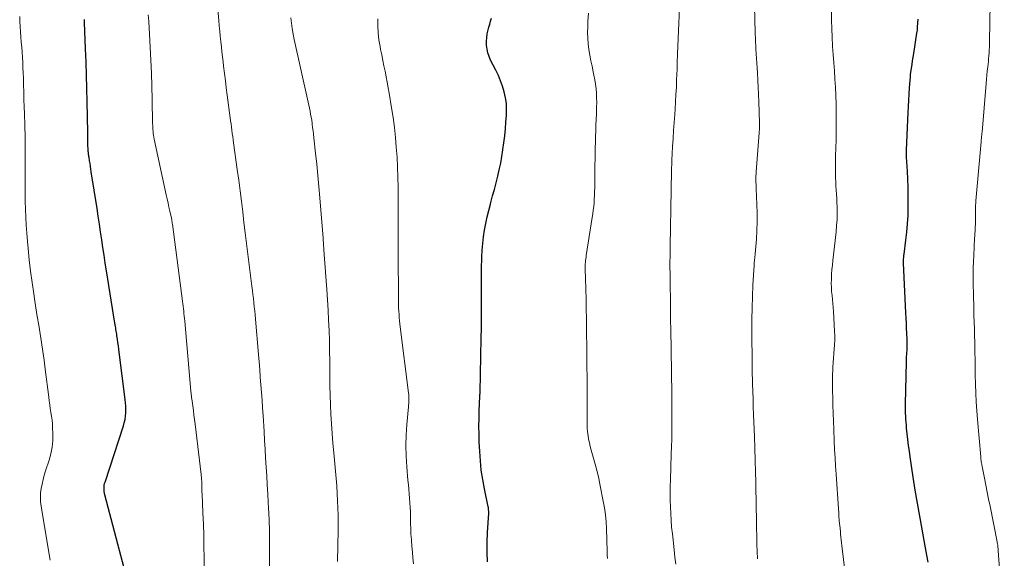
# Model space of a CAD drawing. Units: feet. Extents: x 1930000 to 1935000, y 525000 to 530000.
# Drawn here: x 1930369 to 1930516, y 526751 to 526831 of the extents above; entities that cross this region are included whole.
import ezdxf

# ---------------------------------------------------------------- set-up
doc = ezdxf.new("R2010")
doc.units = ezdxf.units.FT
doc.header["$LTSCALE"] = 100
doc.header["$MEASUREMENT"] = 0
doc.layers.add('CONTOUR INDEX', color=32, linetype='Continuous', lineweight=25)
doc.layers.add('CONTOUR INTERMEDIATE', color=40, linetype='Continuous', lineweight=15)

msp = doc.modelspace()

# ---------------------------------------------------------------- linework, layer by layer
at = {"layer": 'CONTOUR INDEX', "flags": 128}
for points, elevation in [([(1930438.61, 526750.12), (1930438.55, 526751.6), (1930438.56, 526753.07), (1930438.62, 526754.54), (1930438.8, 526757.45), (1930438.8, 526757.47), (1930438.8, 526757.49), (1930438.81, 526757.5), (1930438.81, 526757.52), (1930438.82, 526757.6), (1930438.82, 526757.62), (1930438.82, 526757.64), (1930438.82, 526757.66), (1930438.82, 526757.68), (1930438.79, 526757.96), (1930438.77, 526758.13), (1930438.75, 526758.29), (1930438.72, 526758.45), (1930438.69, 526758.61), (1930438.16, 526761.07), (1930437.9, 526762.46), (1930437.69, 526763.86), (1930437.55, 526765.27), (1930437.45, 526766.69), (1930437.39, 526768.13), (1930437.36, 526769.29), (1930437.34, 526770.45), (1930437.36, 526771.61), (1930437.39, 526772.77), (1930437.48, 526774.93), (1930437.48, 526775.01), (1930437.49, 526775.09), (1930437.49, 526775.17), (1930437.49, 526775.26), (1930437.5, 526775.34), (1930437.5, 526775.42), (1930437.5, 526775.5), (1930437.5, 526775.58), (1930437.69, 526783.66), (1930437.72, 526785.23), (1930437.74, 526786.8), (1930437.74, 526788.37), (1930437.73, 526789.95), (1930437.72, 526790.69), (1930437.72, 526791.89), (1930437.72, 526793.09), (1930437.74, 526794.29), (1930437.77, 526795.49), (1930437.78, 526795.87), (1930437.83, 526796.88), (1930437.91, 526797.87), (1930438.03, 526798.87), (1930438.18, 526799.86), (1930438.36, 526800.84), (1930438.56, 526801.83), (1930438.8, 526802.8), (1930439.06, 526803.77), (1930439.12, 526804), (1930439.39, 526804.98), (1930439.66, 526805.96), (1930439.91, 526806.94), (1930440.16, 526807.93), (1930440.39, 526808.92), (1930440.6, 526809.91), (1930440.77, 526810.91), (1930440.93, 526811.91), (1930440.94, 526811.95), (1930441.07, 526812.97), (1930441.2, 526814), (1930441.3, 526815.03), (1930441.39, 526816.06), (1930441.46, 526817.1), (1930441.48, 526817.97), (1930441.45, 526818.85), (1930441.32, 526819.71), (1930441.14, 526820.57), (1930440.88, 526821.42), (1930440.59, 526822.25), (1930440.25, 526823.06), (1930439.87, 526823.86), (1930439.09, 526825.35), (1930438.85, 526825.89), (1930438.66, 526826.43), (1930438.55, 526827), (1930438.47, 526827.58), (1930438.47, 526828.16), (1930438.5, 526828.74), (1930438.59, 526829.31), (1930438.72, 526829.88), (1930438.84, 526830.31), (1930438.97, 526830.75), (1930439.09, 526831.19), (1930439.22, 526831.63)], 820), ([(1930384.16, 526749.19), (1930381.26, 526760.2), (1930381.21, 526760.43), (1930381.17, 526760.67), (1930381.15, 526760.91), (1930381.15, 526761.15), (1930381.16, 526761.39), (1930381.19, 526761.62), (1930381.24, 526761.86), (1930381.31, 526762.09), (1930384.05, 526770.5), (1930384.19, 526770.99), (1930384.3, 526771.48), (1930384.37, 526771.97), (1930384.42, 526772.48), (1930384.43, 526772.98), (1930384.42, 526773.49), (1930384.39, 526773.99), (1930384.34, 526774.49), (1930383.43, 526781.54), (1930383.36, 526782.03), (1930383.3, 526782.53), (1930383.23, 526783.02), (1930383.16, 526783.51), (1930383.08, 526784.03), (1930383.05, 526784.27), (1930383.01, 526784.5), (1930382.98, 526784.73), (1930382.94, 526784.96), (1930382.9, 526785.19), (1930382.86, 526785.42), (1930382.82, 526785.66), (1930382.79, 526785.89), (1930381.51, 526793.76), (1930381.33, 526794.92), (1930381.15, 526796.09), (1930380.97, 526797.26), (1930380.8, 526798.43), (1930380.63, 526799.6), (1930380.45, 526800.77), (1930380.27, 526801.94), (1930380.1, 526803.11), (1930379.24, 526808.62), (1930379.18, 526809.02), (1930379.11, 526809.43), (1930379.05, 526809.83), (1930378.98, 526810.24), (1930378.9, 526810.74), (1930378.87, 526810.89), (1930378.85, 526811.05), (1930378.83, 526811.2), (1930378.81, 526811.35), (1930378.8, 526811.51), (1930378.78, 526811.66), (1930378.77, 526811.82), (1930378.77, 526811.97), (1930378.74, 526812.63), (1930378.73, 526813.11), (1930378.72, 526813.6), (1930378.7, 526814.08), (1930378.7, 526814.57), (1930378.62, 526819.1), (1930378.58, 526821.08), (1930378.53, 526823.07), (1930378.47, 526825.05), (1930378.39, 526827.04), (1930378.23, 526831.01), (1930378.23, 526831.08), (1930378.22, 526831.27), (1930378.21, 526831.37), (1930378.21, 526831.46)], 800), ([(1930504.65, 526750.06), (1930504.47, 526751.15), (1930504.28, 526752.24), (1930504.08, 526753.32), (1930503.76, 526755.04), (1930503.4, 526756.98), (1930503.06, 526758.93), (1930502.74, 526760.87), (1930502.44, 526762.83), (1930501.99, 526765.86), (1930501.86, 526766.73), (1930501.75, 526767.59), (1930501.64, 526768.46), (1930501.54, 526769.33), (1930501.45, 526770.17), (1930501.41, 526770.62), (1930501.37, 526771.08), (1930501.34, 526771.53), (1930501.32, 526771.98), (1930501.3, 526772.44), (1930501.3, 526772.89), (1930501.29, 526773.35), (1930501.3, 526773.8), (1930501.42, 526780.08), (1930501.42, 526780.36), (1930501.43, 526780.65), (1930501.45, 526780.94), (1930501.47, 526781.23), (1930501.47, 526781.25), (1930501.49, 526781.53), (1930501.51, 526781.8), (1930501.52, 526782.08), (1930501.53, 526782.35), (1930501.53, 526782.63), (1930501.53, 526782.9), (1930501.53, 526783.18), (1930501.52, 526783.45), (1930501.48, 526784.41), (1930501.45, 526785.17), (1930501.42, 526785.92), (1930501.38, 526786.68), (1930501.35, 526787.44), (1930500.98, 526794.89), (1930500.98, 526795.06), (1930500.98, 526795.24), (1930500.98, 526795.41), (1930500.99, 526795.58), (1930501.01, 526795.75), (1930501.03, 526795.92), (1930501.05, 526796.09), (1930501.07, 526796.26), (1930501.35, 526798.36), (1930501.49, 526799.58), (1930501.6, 526800.81), (1930501.66, 526802.04), (1930501.69, 526803.27), (1930501.69, 526803.95), (1930501.68, 526805.13), (1930501.66, 526806.32), (1930501.62, 526807.5), (1930501.56, 526808.68), (1930501.43, 526810.79), (1930501.42, 526810.92), (1930501.42, 526811.05), (1930501.41, 526811.18), (1930501.41, 526811.31), (1930501.41, 526811.44), (1930501.42, 526811.57), (1930501.42, 526811.7), (1930501.43, 526811.83), (1930501.68, 526817.5), (1930501.73, 526818.42), (1930501.78, 526819.34), (1930501.83, 526820.25), (1930501.89, 526821.17), (1930502.01, 526822.84), (1930502.02, 526822.93), (1930502.03, 526823.01), (1930502.04, 526823.1), (1930502.05, 526823.18), (1930502.18, 526824.13), (1930502.26, 526824.69), (1930502.34, 526825.24), (1930502.42, 526825.8), (1930502.51, 526826.36), (1930502.99, 526829.4), (1930503.02, 526829.63), (1930503.05, 526829.85), (1930503.08, 526830.08), (1930503.09, 526830.3), (1930503.14, 526830.93), (1930503.17, 526831.47)], 840)]:
    msp.add_lwpolyline(points, dxfattribs=dict(at, elevation=elevation))
at = {"layer": 'CONTOUR INTERMEDIATE', "flags": 128}
for points, elevation in [([(1930479.11, 526750.59), (1930479.08, 526750.95), (1930479.05, 526751.31), (1930479.03, 526751.68), (1930479.02, 526752.04), (1930479.01, 526752.41), (1930479, 526752.77), (1930478.99, 526753.13), (1930478.98, 526753.64), (1930478.97, 526754.26), (1930478.96, 526754.88), (1930478.95, 526755.5), (1930478.94, 526756.12), (1930478.77, 526764.15), (1930478.76, 526764.75), (1930478.74, 526765.35), (1930478.73, 526765.95), (1930478.71, 526766.54), (1930478.69, 526767.14), (1930478.67, 526767.74), (1930478.65, 526768.34), (1930478.62, 526768.94), (1930478.5, 526772.18), (1930478.46, 526773.35), (1930478.42, 526774.51), (1930478.38, 526775.67), (1930478.35, 526776.83), (1930478.28, 526778.97), (1930478.28, 526779.07), (1930478.28, 526779.16), (1930478.28, 526779.25), (1930478.27, 526779.35), (1930478.27, 526779.44), (1930478.27, 526779.54), (1930478.27, 526779.63), (1930478.27, 526779.72), (1930478.24, 526784.76), (1930478.24, 526786.48), (1930478.27, 526788.19), (1930478.33, 526789.9), (1930478.41, 526791.61), (1930478.58, 526794.6), (1930478.6, 526794.82), (1930478.61, 526795.03), (1930478.63, 526795.24), (1930478.65, 526795.46), (1930478.68, 526795.67), (1930478.7, 526795.89), (1930478.72, 526796.1), (1930478.74, 526796.31), (1930478.92, 526798.5), (1930479, 526799.8), (1930479.05, 526801.11), (1930479.04, 526802.41), (1930479, 526803.72), (1930478.89, 526806.1), (1930478.88, 526806.41), (1930478.87, 526806.72), (1930478.86, 526807.03), (1930478.85, 526807.34), (1930478.85, 526807.65), (1930478.86, 526807.97), (1930478.87, 526808.28), (1930478.89, 526808.59), (1930479.29, 526813.79), (1930479.3, 526813.93), (1930479.31, 526814.06), (1930479.32, 526814.2), (1930479.33, 526814.33), (1930479.34, 526814.47), (1930479.35, 526814.6), (1930479.36, 526814.74), (1930479.37, 526814.87), (1930479.38, 526814.95), (1930479.39, 526815.08), (1930479.39, 526815.2), (1930479.4, 526815.33), (1930479.4, 526815.45), (1930479.4, 526815.57), (1930479.4, 526815.7), (1930479.4, 526815.82), (1930479.4, 526815.95), (1930479.28, 526819.12), (1930479.23, 526820.2), (1930479.19, 526821.28), (1930479.13, 526822.35), (1930479.07, 526823.43), (1930479.03, 526824.19), (1930478.99, 526824.89), (1930478.95, 526825.58), (1930478.91, 526826.28), (1930478.86, 526826.97), (1930478.83, 526827.6), (1930478.8, 526827.98), (1930478.78, 526828.36), (1930478.77, 526828.75), (1930478.75, 526829.13), (1930478.74, 526829.51), (1930478.73, 526829.89), (1930478.72, 526830.28), (1930478.71, 526830.66), (1930478.58, 526838.05)], 832), ([(1930405.96, 526747.53), (1930405.97, 526751.27), (1930405.96, 526753.01), (1930405.94, 526754.74), (1930405.88, 526756.48), (1930405.8, 526758.21), (1930405.76, 526759.02), (1930405.69, 526760.35), (1930405.62, 526761.68), (1930405.54, 526763.01), (1930405.45, 526764.34), (1930405.37, 526765.67), (1930405.29, 526767), (1930405.21, 526768.33), (1930405.13, 526769.66), (1930404.98, 526772.08), (1930404.91, 526773.23), (1930404.83, 526774.38), (1930404.75, 526775.52), (1930404.66, 526776.67), (1930404.57, 526777.81), (1930404.48, 526778.96), (1930404.39, 526780.1), (1930404.29, 526781.24), (1930403.84, 526786.52), (1930403.79, 526787.14), (1930403.73, 526787.76), (1930403.67, 526788.37), (1930403.6, 526788.99), (1930403.53, 526789.6), (1930403.46, 526790.21), (1930403.39, 526790.83), (1930403.32, 526791.44), (1930402.71, 526796.27), (1930402.51, 526797.86), (1930402.31, 526799.44), (1930402.12, 526801.02), (1930401.93, 526802.6), (1930401.73, 526804.19), (1930401.53, 526805.77), (1930401.33, 526807.35), (1930401.12, 526808.93), (1930400.57, 526812.94), (1930400.51, 526813.41), (1930400.44, 526813.89), (1930400.37, 526814.36), (1930400.31, 526814.83), (1930400.24, 526815.31), (1930400.18, 526815.78), (1930400.11, 526816.25), (1930400.05, 526816.72), (1930399.61, 526820.1), (1930399.47, 526821.18), (1930399.33, 526822.26), (1930399.2, 526823.34), (1930399.06, 526824.42), (1930398.98, 526825.09), (1930398.9, 526825.84), (1930398.81, 526826.59), (1930398.73, 526827.33), (1930398.65, 526828.08), (1930398.64, 526828.15), (1930398.56, 526828.93), (1930398.48, 526829.71), (1930398.41, 526830.49), (1930398.33, 526831.28), (1930397.88, 526836.21)], 808), ([(1930466.84, 526749.78), (1930466.72, 526750.84), (1930466.6, 526751.91), (1930466.33, 526754.35), (1930466.22, 526755.35), (1930466.14, 526756.36), (1930466.08, 526757.37), (1930466.03, 526758.38), (1930466.01, 526759.39), (1930466, 526760.4), (1930466.01, 526761.41), (1930466.03, 526762.42), (1930466.17, 526766.29), (1930466.2, 526767.4), (1930466.23, 526768.52), (1930466.25, 526769.63), (1930466.26, 526770.74), (1930466.26, 526771.85), (1930466.26, 526772.96), (1930466.25, 526774.07), (1930466.24, 526775.18), (1930466.19, 526778.7), (1930466.18, 526779.74), (1930466.16, 526780.78), (1930466.15, 526781.82), (1930466.13, 526782.86), (1930466.1, 526783.99), (1930466.09, 526784.47), (1930466.08, 526784.94), (1930466.08, 526785.42), (1930466.07, 526785.89), (1930466.06, 526786.37), (1930466.05, 526786.84), (1930466.04, 526787.32), (1930466.04, 526787.79), (1930465.98, 526793.2), (1930465.98, 526793.62), (1930465.97, 526794.04), (1930465.97, 526794.46), (1930465.97, 526794.88), (1930465.97, 526795.29), (1930465.98, 526795.71), (1930465.98, 526796.13), (1930465.98, 526796.55), (1930465.99, 526796.61), (1930465.99, 526797.06), (1930466, 526797.51), (1930466, 526797.96), (1930466.01, 526798.41), (1930466.03, 526799.36), (1930466.04, 526800.28), (1930466.06, 526801.2), (1930466.08, 526802.12), (1930466.1, 526803.04), (1930466.21, 526808.76), (1930466.21, 526808.96), (1930466.22, 526809.16), (1930466.22, 526809.36), (1930466.23, 526809.55), (1930466.23, 526809.75), (1930466.24, 526809.95), (1930466.25, 526810.15), (1930466.26, 526810.34), (1930466.37, 526812.37), (1930466.44, 526813.58), (1930466.51, 526814.79), (1930466.59, 526816), (1930466.68, 526817.21), (1930466.73, 526817.98), (1930466.81, 526819.08), (1930466.87, 526820.18), (1930466.93, 526821.28), (1930466.97, 526822.38), (1930467.03, 526824.01), (1930467.04, 526824.29), (1930467.05, 526824.58), (1930467.06, 526824.86), (1930467.06, 526825.15), (1930467.07, 526825.43), (1930467.08, 526825.72), (1930467.08, 526826), (1930467.1, 526826.29), (1930467.53, 526836.63)], 828), ([(1930516.09, 526739.72), (1930515.19, 526751.79), (1930515.18, 526751.96), (1930515.16, 526752.13), (1930515.14, 526752.3), (1930515.12, 526752.47), (1930515.1, 526752.64), (1930515.07, 526752.81), (1930515.04, 526752.98), (1930515.01, 526753.14), (1930513.95, 526758.5), (1930513.74, 526759.55), (1930513.53, 526760.6), (1930513.32, 526761.64), (1930513.11, 526762.69), (1930512.76, 526764.43), (1930512.73, 526764.61), (1930512.7, 526764.79), (1930512.66, 526764.97), (1930512.64, 526765.14), (1930512.61, 526765.32), (1930512.59, 526765.5), (1930512.57, 526765.68), (1930512.55, 526765.86), (1930512.07, 526771.46), (1930511.97, 526772.79), (1930511.89, 526774.11), (1930511.82, 526775.44), (1930511.78, 526776.76), (1930511.74, 526778.18), (1930511.73, 526778.8), (1930511.71, 526779.42), (1930511.71, 526780.04), (1930511.7, 526780.66), (1930511.69, 526781.28), (1930511.68, 526781.9), (1930511.67, 526782.51), (1930511.65, 526783.13), (1930511.63, 526783.98), (1930511.6, 526785.03), (1930511.57, 526786.07), (1930511.54, 526787.12), (1930511.51, 526788.16), (1930511.5, 526788.73), (1930511.48, 526789.64), (1930511.46, 526790.56), (1930511.44, 526791.48), (1930511.43, 526792.39), (1930511.43, 526793.31), (1930511.44, 526794.22), (1930511.47, 526795.14), (1930511.5, 526796.05), (1930511.63, 526798.66), (1930511.65, 526799), (1930511.67, 526799.35), (1930511.7, 526799.69), (1930511.72, 526800.03), (1930511.74, 526800.37), (1930511.76, 526800.72), (1930511.77, 526801.06), (1930511.78, 526801.4), (1930511.78, 526801.64), (1930511.78, 526801.97), (1930511.78, 526802.29), (1930511.78, 526802.61), (1930511.78, 526802.94), (1930511.78, 526803.26), (1930511.79, 526803.58), (1930511.81, 526803.9), (1930511.84, 526804.23), (1930512.6, 526813.08), (1930512.61, 526813.18), (1930512.62, 526813.27), (1930512.63, 526813.37), (1930512.64, 526813.47), (1930512.65, 526813.56), (1930512.66, 526813.66), (1930512.67, 526813.75), (1930512.68, 526813.85), (1930512.69, 526813.96), (1930512.7, 526814.04), (1930512.71, 526814.11), (1930512.72, 526814.19), (1930512.73, 526814.26), (1930512.73, 526814.33), (1930512.74, 526814.41), (1930512.75, 526814.48), (1930512.75, 526814.56), (1930513.36, 526821.84), (1930513.42, 526822.47), (1930513.48, 526823.09), (1930513.54, 526823.71), (1930513.61, 526824.34), (1930513.65, 526824.73), (1930513.7, 526825.16), (1930513.74, 526825.59), (1930513.77, 526826.01), (1930513.81, 526826.44), (1930513.83, 526826.87), (1930513.85, 526827.3), (1930513.87, 526827.73), (1930513.88, 526828.16), (1930513.95, 526833.85)], 844), ([(1930373.07, 526750.38), (1930372.88, 526751.55), (1930371.71, 526758.47), (1930371.63, 526759.13), (1930371.6, 526759.8), (1930371.64, 526760.47), (1930371.73, 526761.13), (1930371.86, 526761.79), (1930372.02, 526762.45), (1930372.19, 526763.1), (1930372.39, 526763.75), (1930372.91, 526765.36), (1930373.17, 526766.34), (1930373.37, 526767.33), (1930373.45, 526768.33), (1930373.47, 526769.34), (1930373.44, 526770.23), (1930373.41, 526770.8), (1930373.36, 526771.38), (1930373.28, 526771.96), (1930373.19, 526772.53), (1930373.09, 526773.1), (1930373, 526773.68), (1930372.92, 526774.25), (1930372.85, 526774.83), (1930372.34, 526779.04), (1930372.17, 526780.36), (1930371.99, 526781.68), (1930371.79, 526782.99), (1930371.58, 526784.3), (1930371.37, 526785.61), (1930371.15, 526786.92), (1930370.94, 526788.23), (1930370.74, 526789.54), (1930370.62, 526790.3), (1930370.37, 526792), (1930370.14, 526793.69), (1930369.95, 526795.39), (1930369.78, 526797.09), (1930369.67, 526798.18), (1930369.57, 526799.39), (1930369.49, 526800.59), (1930369.43, 526801.8), (1930369.38, 526803.01), (1930369.35, 526804.21), (1930369.33, 526805.42), (1930369.32, 526806.63), (1930369.33, 526807.84), (1930369.34, 526809.8), (1930369.34, 526810.69), (1930369.34, 526811.58), (1930369.33, 526812.46), (1930369.32, 526813.35), (1930369.31, 526814.24), (1930369.29, 526815.12), (1930369.26, 526816.01), (1930369.23, 526816.9), (1930369.22, 526817.29), (1930369.18, 526818.37), (1930369.14, 526819.45), (1930369.11, 526820.54), (1930369.08, 526821.62), (1930369.06, 526822.65), (1930369.03, 526823.43), (1930369, 526824.2), (1930368.96, 526824.98), (1930368.92, 526825.75), (1930368.86, 526826.53), (1930368.81, 526827.3), (1930368.75, 526828.06), (1930368.69, 526828.83), (1930368.63, 526829.6), (1930368.58, 526830.37), (1930368.54, 526831.13), (1930368.51, 526831.9)], 796), ([(1930396.22, 526745.31), (1930396.16, 526750.72), (1930396.13, 526752.41), (1930396.09, 526754.11), (1930396.04, 526755.8), (1930395.97, 526757.5), (1930395.84, 526760.31), (1930395.83, 526760.6), (1930395.82, 526760.88), (1930395.81, 526761.17), (1930395.8, 526761.46), (1930395.8, 526761.64), (1930395.8, 526761.84), (1930395.79, 526762.04), (1930395.79, 526762.24), (1930395.78, 526762.44), (1930395.77, 526762.64), (1930395.75, 526762.84), (1930395.73, 526763.04), (1930395.71, 526763.24), (1930394.8, 526770.76), (1930394.71, 526771.45), (1930394.63, 526772.13), (1930394.54, 526772.82), (1930394.45, 526773.51), (1930394.3, 526774.59), (1930394.28, 526774.73), (1930394.26, 526774.88), (1930394.25, 526775.02), (1930394.23, 526775.17), (1930394.21, 526775.31), (1930394.2, 526775.46), (1930394.18, 526775.6), (1930394.17, 526775.74), (1930393.24, 526786.22), (1930393.21, 526786.59), (1930393.17, 526786.97), (1930393.13, 526787.34), (1930393.09, 526787.71), (1930393.05, 526788.08), (1930393.01, 526788.46), (1930392.96, 526788.83), (1930392.91, 526789.2), (1930391.4, 526800.75), (1930391.38, 526800.86), (1930391.37, 526800.98), (1930391.35, 526801.09), (1930391.33, 526801.21), (1930391.31, 526801.32), (1930391.29, 526801.43), (1930391.26, 526801.55), (1930391.24, 526801.66), (1930391.01, 526802.68), (1930390.87, 526803.3), (1930390.74, 526803.92), (1930390.6, 526804.54), (1930390.47, 526805.17), (1930388.68, 526813.5), (1930388.62, 526813.79), (1930388.57, 526814.08), (1930388.53, 526814.37), (1930388.5, 526814.66), (1930388.47, 526814.96), (1930388.45, 526815.25), (1930388.44, 526815.55), (1930388.43, 526815.84), (1930388.37, 526819.49), (1930388.33, 526821.44), (1930388.27, 526823.39), (1930388.18, 526825.33), (1930388.08, 526827.28), (1930387.96, 526829.22), (1930387.9, 526830.19), (1930387.84, 526831.16), (1930387.76, 526832.14)], 804), ([(1930416.16, 526750.16), (1930416.22, 526754.86), (1930416.22, 526755.97), (1930416.22, 526757.08), (1930416.19, 526758.19), (1930416.15, 526759.3), (1930416.1, 526760.4), (1930416.03, 526761.51), (1930415.95, 526762.62), (1930415.85, 526763.72), (1930415.59, 526766.48), (1930415.46, 526767.92), (1930415.34, 526769.36), (1930415.24, 526770.81), (1930415.15, 526772.25), (1930415.08, 526773.69), (1930415.02, 526775.14), (1930414.99, 526776.58), (1930414.98, 526778.03), (1930414.98, 526778.69), (1930414.97, 526780.22), (1930414.95, 526781.76), (1930414.92, 526783.29), (1930414.87, 526784.82), (1930414.81, 526786.35), (1930414.73, 526787.88), (1930414.64, 526789.41), (1930414.54, 526790.94), (1930414.15, 526796.22), (1930414.14, 526796.37), (1930414.12, 526796.51), (1930414.11, 526796.66), (1930414.1, 526796.8), (1930414.09, 526796.94), (1930414.09, 526797.01), (1930414.08, 526797.09), (1930414.08, 526797.16), (1930414.07, 526797.24), (1930414.07, 526797.31), (1930414.06, 526797.39), (1930414.06, 526797.46), (1930414.05, 526797.54), (1930414.04, 526797.82), (1930414.02, 526798.03), (1930414.01, 526798.24), (1930413.99, 526798.46), (1930413.98, 526798.67), (1930413.48, 526804.72), (1930413.34, 526806.4), (1930413.19, 526808.07), (1930413.02, 526809.74), (1930412.84, 526811.41), (1930412.59, 526813.72), (1930412.54, 526814.24), (1930412.48, 526814.75), (1930412.41, 526815.26), (1930412.35, 526815.77), (1930412.33, 526815.88), (1930412.27, 526816.33), (1930412.2, 526816.79), (1930412.11, 526817.24), (1930412.03, 526817.69), (1930411.93, 526818.13), (1930411.84, 526818.58), (1930411.74, 526819.03), (1930411.64, 526819.48), (1930409.65, 526828.45), (1930409.49, 526829.26), (1930409.35, 526830.07), (1930409.25, 526830.89), (1930409.17, 526831.71)], 812), ([(1930456.6, 526750.64), (1930456.59, 526750.81), (1930456.58, 526750.99), (1930456.58, 526751.17), (1930456.57, 526751.34), (1930456.57, 526751.52), (1930456.56, 526751.7), (1930456.45, 526755.12), (1930456.39, 526756.15), (1930456.29, 526757.18), (1930456.15, 526758.21), (1930455.98, 526759.23), (1930455.53, 526761.53), (1930455.3, 526762.61), (1930455.05, 526763.69), (1930454.77, 526764.76), (1930454.47, 526765.83), (1930454.17, 526766.87), (1930454.02, 526767.41), (1930453.89, 526767.96), (1930453.78, 526768.52), (1930453.69, 526769.07), (1930453.63, 526769.63), (1930453.58, 526770.2), (1930453.55, 526770.76), (1930453.54, 526771.32), (1930453.54, 526775), (1930453.54, 526777.4), (1930453.53, 526779.81), (1930453.5, 526782.21), (1930453.47, 526784.61), (1930453.39, 526790.01), (1930453.38, 526790.52), (1930453.37, 526791.04), (1930453.35, 526791.56), (1930453.33, 526792.07), (1930453.32, 526792.39), (1930453.31, 526792.75), (1930453.29, 526793.1), (1930453.28, 526793.46), (1930453.27, 526793.81), (1930453.27, 526794), (1930453.27, 526794.26), (1930453.27, 526794.52), (1930453.28, 526794.78), (1930453.3, 526795.04), (1930453.33, 526795.3), (1930453.36, 526795.56), (1930453.39, 526795.81), (1930453.43, 526796.07), (1930454.33, 526801.76), (1930454.41, 526802.31), (1930454.48, 526802.86), (1930454.54, 526803.41), (1930454.59, 526803.97), (1930454.63, 526804.52), (1930454.66, 526805.07), (1930454.68, 526805.63), (1930454.69, 526806.18), (1930454.69, 526806.32), (1930454.69, 526806.94), (1930454.7, 526807.56), (1930454.71, 526808.18), (1930454.72, 526808.8), (1930454.81, 526813.88), (1930454.84, 526814.73), (1930454.86, 526815.59), (1930454.9, 526816.44), (1930454.94, 526817.3), (1930454.96, 526817.64), (1930454.98, 526818.32), (1930454.99, 526819.01), (1930454.98, 526819.69), (1930454.95, 526820.37), (1930454.9, 526821.05), (1930454.82, 526821.73), (1930454.71, 526822.4), (1930454.58, 526823.07), (1930454.47, 526823.59), (1930454.29, 526824.42), (1930454.12, 526825.26), (1930453.97, 526826.1), (1930453.82, 526826.94), (1930453.71, 526827.79), (1930453.64, 526828.63), (1930453.62, 526829.48), (1930453.64, 526830.33), (1930453.67, 526831.14), (1930453.75, 526832.4)], 824), ([(1930492.51, 526745.93), (1930491.78, 526752.14), (1930491.73, 526752.56), (1930491.69, 526752.99), (1930491.64, 526753.42), (1930491.59, 526753.85), (1930491.55, 526754.27), (1930491.51, 526754.7), (1930491.47, 526755.13), (1930491.43, 526755.56), (1930491.4, 526755.83), (1930491.35, 526756.39), (1930491.3, 526756.96), (1930491.26, 526757.52), (1930491.22, 526758.08), (1930490.86, 526763.25), (1930490.78, 526764.49), (1930490.71, 526765.74), (1930490.65, 526766.98), (1930490.59, 526768.23), (1930490.52, 526770.01), (1930490.48, 526771.22), (1930490.44, 526772.43), (1930490.4, 526773.64), (1930490.36, 526774.86), (1930490.35, 526775.58), (1930490.33, 526776.43), (1930490.33, 526777.28), (1930490.35, 526778.13), (1930490.38, 526778.98), (1930490.4, 526779.34), (1930490.43, 526780.01), (1930490.48, 526780.68), (1930490.53, 526781.35), (1930490.59, 526782.02), (1930490.63, 526782.68), (1930490.66, 526783.35), (1930490.66, 526784.02), (1930490.64, 526784.69), (1930490.47, 526787.67), (1930490.43, 526788.27), (1930490.39, 526788.87), (1930490.33, 526789.46), (1930490.26, 526790.06), (1930490.2, 526790.65), (1930490.16, 526791.24), (1930490.15, 526791.84), (1930490.16, 526792.44), (1930490.17, 526792.6), (1930490.2, 526793.27), (1930490.25, 526793.95), (1930490.31, 526794.62), (1930490.38, 526795.29), (1930490.86, 526799.6), (1930490.95, 526800.54), (1930491.01, 526801.47), (1930491.02, 526802.41), (1930491.01, 526803.35), (1930490.99, 526803.98), (1930490.97, 526804.6), (1930490.93, 526805.23), (1930490.89, 526805.85), (1930490.85, 526806.47), (1930490.81, 526807.09), (1930490.78, 526807.72), (1930490.76, 526808.34), (1930490.76, 526808.96), (1930490.76, 526809.47), (1930490.77, 526810.07), (1930490.78, 526810.67), (1930490.8, 526811.28), (1930490.82, 526811.88), (1930490.85, 526812.48), (1930490.87, 526813.08), (1930490.88, 526813.68), (1930490.88, 526814.28), (1930490.89, 526817.59), (1930490.88, 526818.82), (1930490.84, 526820.04), (1930490.78, 526821.27), (1930490.7, 526822.49), (1930490.61, 526823.72), (1930490.52, 526824.94), (1930490.44, 526826.17), (1930490.35, 526827.39), (1930490.35, 526827.49), (1930490.28, 526828.77), (1930490.23, 526830.04), (1930490.2, 526831.32), (1930490.2, 526832.6)], 836), ([(1930427.52, 526749.84), (1930427.43, 526750.71), (1930427.36, 526751.59), (1930427.28, 526752.46), (1930427.22, 526753.34), (1930427.21, 526753.49), (1930427.15, 526754.29), (1930427.11, 526755.09), (1930427.09, 526755.89), (1930427.08, 526756.69), (1930427.08, 526756.93), (1930427.07, 526757.62), (1930427.04, 526758.3), (1930427, 526758.98), (1930426.94, 526759.66), (1930426.88, 526760.34), (1930426.82, 526761.02), (1930426.76, 526761.7), (1930426.69, 526762.38), (1930426.51, 526764.38), (1930426.41, 526765.96), (1930426.37, 526767.55), (1930426.42, 526769.13), (1930426.53, 526770.71), (1930426.78, 526773.35), (1930426.8, 526773.61), (1930426.82, 526773.88), (1930426.83, 526774.14), (1930426.84, 526774.41), (1930426.84, 526774.67), (1930426.83, 526774.94), (1930426.81, 526775.2), (1930426.79, 526775.46), (1930425.55, 526785.34), (1930425.49, 526785.81), (1930425.44, 526786.28), (1930425.4, 526786.76), (1930425.36, 526787.23), (1930425.33, 526787.71), (1930425.3, 526788.18), (1930425.29, 526788.65), (1930425.28, 526789.13), (1930425.24, 526796.88), (1930425.23, 526797.44), (1930425.23, 526797.99), (1930425.24, 526798.54), (1930425.24, 526799.09), (1930425.25, 526800.02), (1930425.25, 526800.11), (1930425.25, 526800.2), (1930425.25, 526800.29), (1930425.25, 526800.38), (1930425.25, 526800.48), (1930425.25, 526800.57), (1930425.25, 526800.66), (1930425.25, 526800.75), (1930425.21, 526806.29), (1930425.19, 526807.79), (1930425.14, 526809.29), (1930425.06, 526810.78), (1930424.95, 526812.28), (1930424.82, 526813.77), (1930424.66, 526815.26), (1930424.46, 526816.74), (1930424.24, 526818.22), (1930423.89, 526820.39), (1930423.76, 526821.21), (1930423.61, 526822.04), (1930423.45, 526822.86), (1930423.28, 526823.67), (1930423.1, 526824.49), (1930422.93, 526825.31), (1930422.77, 526826.13), (1930422.61, 526826.95), (1930422.52, 526827.37), (1930422.36, 526828.4), (1930422.24, 526829.44), (1930422.19, 526830.48), (1930422.19, 526831.53)], 816)]:
    msp.add_lwpolyline(points, dxfattribs=dict(at, elevation=elevation))

doc.saveas('drawing.dxf')
